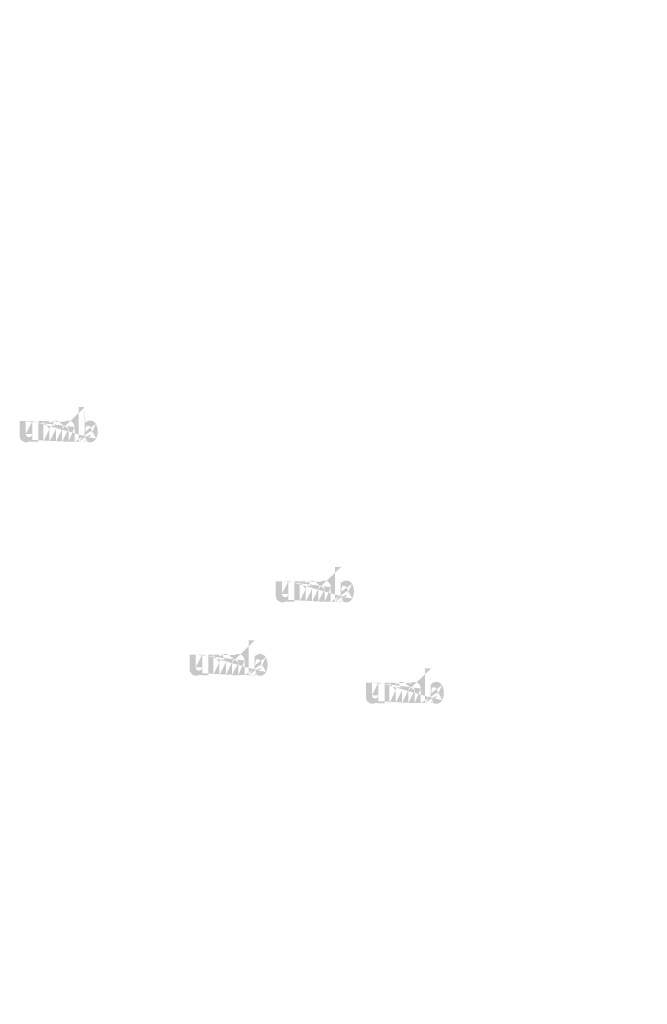
# Model space of a CAD drawing. Extents: x 34 to 5067, y 82 to 2087.
# Drawn here: x 2461 to 2534, y 1002 to 1115 of the extents above; entities that cross this region are included whole.
import ezdxf

# ---------------------------------------------------------------- set-up
doc = ezdxf.new("R2010")
doc.units = 0
doc.layers.get('0').update_dxf_attribs({"linetype": 'CONTINUOUS'})
doc.styles.get("Standard").update_dxf_attribs({"font": 'ARIAL.TTF', "height": 4})

msp = doc.modelspace()

# ---------------------------------------------------------------- hatches: boundary and pattern name
at = {"linetype": 'Continuous'}
h = msp.add_hatch(color=1, dxfattribs=at)
h.paths.add_polyline_path([(2468.75, 1066.49), (2468.75, 1066.66)], flags=16)
edge = h.paths.add_edge_path()
edge.add_arc((2469.54, 1067.65), 0.861, 194.6777, 197.5537)
edge.add_line((2468.05, 1066.49), (2468.05, 1070.49))
edge.add_arc((2468.36, 1067.68), 1.87, 334.329, 387.8456)
edge.add_arc((2468.55, 1067.68), 0.984, 341.7339, 365.2161)
edge.add_line((2467.57, 1066.49), (2467.57, 1068.19))
edge.add_line((2466.87, 1066.49), (2466.87, 1067.97))
edge.add_line((2466.12, 1066.49), (2466.12, 1067.97))
edge.add_line((2465.42, 1066.49), (2465.42, 1067.97))
edge.add_line((2464.67, 1066.49), (2464.67, 1067.97))
edge.add_line((2463.97, 1066.49), (2463.97, 1068.87))
edge.add_line((2463.39, 1068.87), (2463.39, 1066.49))
edge.add_line((2461.24, 1067.18), (2461.24, 1068.87))
edge.add_line((2461.94, 1068.87), (2461.94, 1067.39))
edge.add_line((2462.69, 1068.87), (2462.69, 1067.39))
edge.add_arc((2462.32, 1067.39), 0.375, 180, 360)
edge.add_line((2462.69, 1066.49), (2463.39, 1066.49))
edge.add_arc((2461.99, 1067.18), 0.75, 180, 300)
edge.add_line((2462.69, 1066.71), (2462.69, 1066.49))
edge.add_line((2462.37, 1066.53), (2462.69, 1066.71))
edge.add_line((2466.87, 1066.49), (2467.57, 1066.49))
edge.add_line((2463.97, 1066.49), (2464.67, 1066.49))
edge.add_line((2465.42, 1066.49), (2466.12, 1066.49))
edge.add_line((2468.99, 1066.53), (2468.75, 1066.66))
edge.add_arc((2469.17, 1067.43), 0.421, 228.3568, 230.6114)
edge.add_line((2468.05, 1066.49), (2468.75, 1066.49))
edge.add_arc((2469.19, 1067.44), 0.44, 226.0634, 228.3912)
edge.add_arc((2469.2, 1067.46), 0.46, 223.7807, 226.0051)
edge.add_arc((2469.22, 1067.47), 0.482, 221.7096, 223.8324)
edge.add_arc((2469.23, 1067.49), 0.506, 219.6823, 221.7063)
edge.add_arc((2469.25, 1067.5), 0.531, 217.7333, 219.662)
edge.add_arc((2469.27, 1067.52), 0.555, 215.7674, 217.7557)
edge.add_arc((2469.29, 1067.53), 0.578, 213.8376, 215.7456)
edge.add_arc((2469.31, 1067.55), 0.603, 211.9881, 213.817)
edge.add_arc((2469.33, 1067.56), 0.63, 210.2636, 212.0151)
edge.add_arc((2469.36, 1067.57), 0.658, 208.5969, 210.2733)
edge.add_arc((2469.39, 1067.59), 0.692, 205.1845, 208.5874)
edge.add_arc((2469.42, 1067.61), 0.733, 203.6082, 205.2142)
edge.add_arc((2469.45, 1067.62), 0.76, 202.0535, 203.6038)
edge.add_arc((2469.47, 1067.63), 0.786, 200.5499, 202.0458)
edge.add_arc((2469.5, 1067.64), 0.818, 197.5171, 200.5446)
edge.add_arc((2469.36, 1067.18), 0.75, 240, 335.9548)
edge.add_arc((2469.11, 1067.3), 0.276, 263.7807, 269.9921)
edge.add_arc((2469.11, 1067.31), 0.285, 254.7912, 263.797)
edge.add_arc((2469.11, 1067.32), 0.295, 251.7934, 254.8102)
edge.add_arc((2469.11, 1067.33), 0.306, 248.8953, 251.8049)
edge.add_arc((2469.12, 1067.34), 0.316, 246.069, 248.8771)
edge.add_arc((2469.12, 1067.35), 0.331, 240.7182, 246.0874)
edge.add_arc((2469.13, 1067.37), 0.351, 238.0063, 240.7101)
edge.add_arc((2469.14, 1067.39), 0.367, 235.4559, 238.0413)
edge.add_arc((2469.15, 1067.4), 0.384, 233.0155, 235.4858)
edge.add_arc((2469.16, 1067.41), 0.402, 230.6028, 232.9624)
edge.add_arc((2468.72, 1067.64), 0.804, 337.9668, 340.9723)
edge.add_arc((2468.76, 1067.62), 0.76, 336.3963, 337.9465)
edge.add_arc((2468.79, 1067.61), 0.733, 334.7858, 336.3918)
edge.add_arc((2468.81, 1067.6), 0.708, 333.1152, 334.7782)
edge.add_arc((2468.83, 1067.59), 0.684, 331.4205, 333.1413)
edge.add_arc((2468.85, 1067.57), 0.658, 329.7267, 331.4031)
edge.add_arc((2468.88, 1067.56), 0.63, 327.9849, 329.7365)
edge.add_arc((2468.9, 1067.55), 0.603, 326.183, 328.0119)
edge.add_arc((2468.92, 1067.53), 0.578, 324.2544, 326.1624)
edge.add_arc((2468.94, 1067.52), 0.555, 322.2443, 324.2326)
edge.add_arc((2468.96, 1067.5), 0.531, 320.338, 322.2667)
edge.add_arc((2468.98, 1067.49), 0.506, 318.2938, 320.3178)
edge.add_arc((2469, 1067.47), 0.482, 316.1676, 318.2904)
edge.add_arc((2469.01, 1067.46), 0.46, 313.9949, 316.2193)
edge.add_arc((2469.03, 1067.44), 0.44, 311.6088, 313.9366)
edge.add_arc((2469.04, 1067.43), 0.421, 309.3886, 311.6432)
edge.add_arc((2469.05, 1067.41), 0.402, 306.9962, 309.3558)
edge.add_arc((2469.06, 1067.4), 0.384, 304.5513, 307.0216)
edge.add_arc((2469.07, 1067.39), 0.367, 301.9586, 304.5441)
edge.add_arc((2469.08, 1067.37), 0.351, 299.2899, 301.9937)
edge.add_arc((2469.09, 1067.36), 0.335, 293.94, 299.2523)
edge.add_arc((2469.1, 1067.34), 0.316, 291.1229, 293.9309)
edge.add_arc((2469.1, 1067.33), 0.306, 288.1701, 291.0796)
edge.add_arc((2469.1, 1067.32), 0.292, 282.2367, 288.2067)
edge.add_arc((2469.11, 1067.31), 0.284, 273.1815, 282.2227)
edge.add_arc((2469.11, 1067.3), 0.274, 270.012, 273.1359)
edge.add_line((2462.69, 1068.87), (2463.39, 1068.87))
edge.add_line((2461.24, 1068.87), (2461.94, 1068.87))
edge.add_arc((2466.82, 1068.19), 0.75, 0, 125.0487)
edge.add_arc((2465.38, 1068.19), 0.75, 32.0188, 120)
edge.add_arc((2465.04, 1067.97), 0.375, 0, 180)
edge.add_line((2463.97, 1068.87), (2464.67, 1068.87))
edge.add_line((2464.67, 1068.87), (2464.67, 1068.64))
edge.add_line((2465, 1068.84), (2464.67, 1068.64))
edge.add_line((2466.39, 1068.8), (2466.01, 1068.58))
edge.add_arc((2466.49, 1067.97), 0.375, 0, 180)
edge.add_line((2468.75, 1070.49), (2468.75, 1068.7))
edge.add_line((2468.75, 1068.7), (2468.99, 1068.84))
edge.add_arc((2469.17, 1067.93), 0.421, 129.3886, 131.6433)
edge.add_arc((2469.49, 1067.73), 0.804, 157.9668, 160.9722)
edge.add_arc((2469.45, 1067.74), 0.76, 156.3963, 157.9465)
edge.add_arc((2469.42, 1067.75), 0.733, 154.7858, 156.3918)
edge.add_arc((2469.4, 1067.76), 0.708, 153.1152, 154.7782)
edge.add_arc((2469.38, 1067.77), 0.684, 151.4205, 153.1413)
edge.add_arc((2469.36, 1067.79), 0.658, 149.7267, 151.4031)
edge.add_arc((2469.33, 1067.8), 0.63, 147.9849, 149.7364)
edge.add_arc((2469.31, 1067.82), 0.603, 146.183, 148.0119)
edge.add_arc((2469.29, 1067.83), 0.578, 144.2543, 146.1624)
edge.add_arc((2469.27, 1067.84), 0.555, 142.2612, 144.2495)
edge.add_arc((2469.25, 1067.86), 0.531, 140.3183, 142.247)
edge.add_arc((2469.23, 1067.87), 0.506, 138.2938, 140.3178)
edge.add_arc((2469.22, 1067.89), 0.482, 136.1872, 138.31)
edge.add_arc((2469.2, 1067.9), 0.46, 133.9751, 136.1996)
edge.add_arc((2469.19, 1067.92), 0.44, 131.6088, 133.9366)
edge.add_arc((2469.59, 1067.67), 0.906, 191.8975, 194.6798)
edge.add_arc((2469.62, 1067.67), 0.938, 189.1454, 191.8799)
edge.add_arc((2469.65, 1067.68), 0.972, 185.2002, 189.181)
edge.add_arc((2469.66, 1067.68), 0.984, 161.7339, 185.2161)
edge.add_arc((2469.36, 1068.19), 0.75, 29.4714, 120)
edge.add_arc((2469.16, 1067.95), 0.402, 127.0376, 129.3972)
edge.add_arc((2469.15, 1067.96), 0.384, 124.5142, 126.9845)
edge.add_arc((2469.14, 1067.98), 0.367, 121.9865, 124.5719)
edge.add_arc((2469.13, 1067.99), 0.351, 119.2608, 121.9646)
edge.add_arc((2469.12, 1068), 0.335, 113.9399, 119.2522)
edge.add_arc((2469.12, 1068.02), 0.316, 111.1229, 113.9309)
edge.add_arc((2469.11, 1068.03), 0.306, 108.1951, 111.1047)
edge.add_arc((2469.11, 1068.04), 0.292, 102.2368, 108.2068)
edge.add_arc((2469.11, 1068.05), 0.284, 93.18, 102.2212)
edge.add_arc((2469.11, 1068.06), 0.276, 77.6401, 93.121)
edge.add_arc((2469.1, 1068.04), 0.29, 71.7729, 77.7844)
edge.add_arc((2469.1, 1068.03), 0.306, 68.9204, 71.83)
edge.add_arc((2469.1, 1068.02), 0.316, 66.0691, 68.8771)
edge.add_arc((2469.09, 1068.01), 0.331, 60.7182, 66.0874)
edge.add_arc((2469.08, 1067.99), 0.351, 58.0354, 60.7392)
edge.add_arc((2469.07, 1067.98), 0.367, 55.4281, 58.0136)
edge.add_arc((2469.06, 1067.96), 0.384, 52.9784, 55.4487)
edge.add_arc((2469.05, 1067.95), 0.402, 50.6442, 53.0038)
edge.add_arc((2469.04, 1067.93), 0.421, 48.3568, 50.6114)
edge.add_arc((2469.03, 1067.92), 0.44, 46.0634, 48.3912)
edge.add_arc((2469.01, 1067.9), 0.46, 43.8004, 46.0248)
edge.add_arc((2469, 1067.89), 0.482, 41.69, 43.8128)
edge.add_arc((2468.98, 1067.87), 0.506, 39.6823, 41.7063)
edge.add_arc((2468.96, 1067.86), 0.531, 37.753, 39.6817)
edge.add_arc((2468.94, 1067.84), 0.555, 35.7505, 37.7388)
edge.add_arc((2468.92, 1067.83), 0.578, 33.8376, 35.7456)
edge.add_arc((2468.9, 1067.82), 0.603, 31.9881, 33.817)
edge.add_arc((2468.88, 1067.8), 0.63, 30.2636, 32.0151)
edge.add_arc((2468.85, 1067.79), 0.658, 28.5969, 30.2733)
edge.add_arc((2468.82, 1067.77), 0.692, 25.1845, 28.5874)
edge.add_arc((2468.79, 1067.75), 0.733, 23.6082, 25.2142)
edge.add_arc((2468.76, 1067.74), 0.76, 22.0535, 23.6038)
edge.add_arc((2468.74, 1067.73), 0.786, 20.5499, 22.0458)
edge.add_arc((2468.71, 1067.72), 0.818, 17.5206, 20.5482)
edge.add_arc((2468.67, 1067.71), 0.861, 14.6499, 17.5259)
edge.add_arc((2468.62, 1067.7), 0.906, 11.8975, 14.6798)
edge.add_arc((2468.59, 1067.69), 0.938, 9.1694, 11.9039)
edge.add_arc((2468.56, 1067.68), 0.972, 5.2002, 9.181)
edge.add_line((2468.05, 1070.49), (2468.75, 1070.49))
h = msp.add_hatch(color=1, dxfattribs=at)
h.paths.add_polyline_path([(2498.24, 1048.06), (2498.24, 1048.23)], flags=16)
edge = h.paths.add_edge_path()
edge.add_arc((2499.03, 1049.22), 0.861, 194.6777, 197.5537)
edge.add_line((2497.54, 1048.06), (2497.54, 1052.06))
edge.add_arc((2497.85, 1049.25), 1.87, 334.329, 387.8456)
edge.add_arc((2498.03, 1049.25), 0.984, 341.7339, 365.2161)
edge.add_line((2497.06, 1048.06), (2497.06, 1049.75))
edge.add_line((2496.36, 1048.06), (2496.36, 1049.54))
edge.add_line((2495.61, 1048.06), (2495.61, 1049.54))
edge.add_line((2494.91, 1048.06), (2494.91, 1049.54))
edge.add_line((2494.16, 1048.06), (2494.16, 1049.54))
edge.add_line((2493.46, 1048.06), (2493.46, 1050.43))
edge.add_line((2492.88, 1050.43), (2492.88, 1048.06))
edge.add_line((2490.73, 1048.74), (2490.73, 1050.43))
edge.add_line((2491.43, 1050.43), (2491.43, 1048.96))
edge.add_line((2492.18, 1050.43), (2492.18, 1048.96))
edge.add_arc((2491.81, 1048.96), 0.375, 180, 360)
edge.add_line((2492.18, 1048.06), (2492.88, 1048.06))
edge.add_arc((2491.48, 1048.74), 0.75, 180, 300)
edge.add_line((2492.18, 1048.28), (2492.18, 1048.06))
edge.add_line((2491.86, 1048.1), (2492.18, 1048.28))
edge.add_line((2496.36, 1048.06), (2497.06, 1048.06))
edge.add_line((2493.46, 1048.06), (2494.16, 1048.06))
edge.add_line((2494.91, 1048.06), (2495.61, 1048.06))
edge.add_line((2498.47, 1048.1), (2498.24, 1048.23))
edge.add_arc((2498.66, 1049), 0.421, 228.3568, 230.6114)
edge.add_line((2497.54, 1048.06), (2498.24, 1048.06))
edge.add_arc((2498.67, 1049.01), 0.44, 226.0634, 228.3912)
edge.add_arc((2498.69, 1049.03), 0.46, 223.7807, 226.0051)
edge.add_arc((2498.7, 1049.04), 0.482, 221.7096, 223.8324)
edge.add_arc((2498.72, 1049.06), 0.506, 219.6823, 221.7063)
edge.add_arc((2498.74, 1049.07), 0.531, 217.7333, 219.662)
edge.add_arc((2498.76, 1049.09), 0.555, 215.7674, 217.7557)
edge.add_arc((2498.78, 1049.1), 0.578, 213.8376, 215.7456)
edge.add_arc((2498.8, 1049.11), 0.603, 211.9881, 213.817)
edge.add_arc((2498.82, 1049.13), 0.63, 210.2636, 212.0151)
edge.add_arc((2498.85, 1049.14), 0.658, 208.5969, 210.2733)
edge.add_arc((2498.88, 1049.16), 0.692, 205.1845, 208.5874)
edge.add_arc((2498.91, 1049.18), 0.733, 203.6082, 205.2142)
edge.add_arc((2498.94, 1049.19), 0.76, 202.0535, 203.6038)
edge.add_arc((2498.96, 1049.2), 0.786, 200.5499, 202.0458)
edge.add_arc((2498.99, 1049.21), 0.818, 197.5171, 200.5446)
edge.add_arc((2498.85, 1048.74), 0.75, 240, 335.9548)
edge.add_arc((2498.59, 1048.87), 0.276, 263.7807, 269.9921)
edge.add_arc((2498.59, 1048.88), 0.285, 254.7912, 263.797)
edge.add_arc((2498.6, 1048.89), 0.295, 251.7934, 254.8102)
edge.add_arc((2498.6, 1048.9), 0.306, 248.8953, 251.8049)
edge.add_arc((2498.6, 1048.91), 0.316, 246.069, 248.8771)
edge.add_arc((2498.61, 1048.92), 0.331, 240.7182, 246.0874)
edge.add_arc((2498.62, 1048.94), 0.351, 238.0063, 240.7101)
edge.add_arc((2498.63, 1048.95), 0.367, 235.4559, 238.0413)
edge.add_arc((2498.64, 1048.97), 0.384, 233.0155, 235.4858)
edge.add_arc((2498.65, 1048.98), 0.402, 230.6028, 232.9624)
edge.add_arc((2498.21, 1049.2), 0.804, 337.9668, 340.9723)
edge.add_arc((2498.25, 1049.19), 0.76, 336.3963, 337.9465)
edge.add_arc((2498.27, 1049.18), 0.733, 334.7858, 336.3918)
edge.add_arc((2498.3, 1049.17), 0.708, 333.1152, 334.7782)
edge.add_arc((2498.32, 1049.16), 0.684, 331.4205, 333.1413)
edge.add_arc((2498.34, 1049.14), 0.658, 329.7267, 331.4031)
edge.add_arc((2498.37, 1049.13), 0.63, 327.9849, 329.7365)
edge.add_arc((2498.39, 1049.11), 0.603, 326.183, 328.0119)
edge.add_arc((2498.41, 1049.1), 0.578, 324.2544, 326.1624)
edge.add_arc((2498.43, 1049.09), 0.555, 322.2443, 324.2326)
edge.add_arc((2498.45, 1049.07), 0.531, 320.338, 322.2667)
edge.add_arc((2498.47, 1049.06), 0.506, 318.2938, 320.3178)
edge.add_arc((2498.48, 1049.04), 0.482, 316.1676, 318.2904)
edge.add_arc((2498.5, 1049.03), 0.46, 313.9949, 316.2193)
edge.add_arc((2498.51, 1049.01), 0.44, 311.6088, 313.9366)
edge.add_arc((2498.53, 1049), 0.421, 309.3886, 311.6432)
edge.add_arc((2498.54, 1048.98), 0.402, 306.9962, 309.3558)
edge.add_arc((2498.55, 1048.97), 0.384, 304.5513, 307.0216)
edge.add_arc((2498.56, 1048.95), 0.367, 301.9586, 304.5441)
edge.add_arc((2498.57, 1048.94), 0.351, 299.2899, 301.9937)
edge.add_arc((2498.57, 1048.93), 0.335, 293.94, 299.2523)
edge.add_arc((2498.58, 1048.91), 0.316, 291.1229, 293.9309)
edge.add_arc((2498.59, 1048.9), 0.306, 288.1701, 291.0796)
edge.add_arc((2498.59, 1048.89), 0.292, 282.2367, 288.2067)
edge.add_arc((2498.59, 1048.88), 0.284, 273.1815, 282.2227)
edge.add_arc((2498.59, 1048.87), 0.274, 270.012, 273.1359)
edge.add_line((2492.18, 1050.43), (2492.88, 1050.43))
edge.add_line((2490.73, 1050.43), (2491.43, 1050.43))
edge.add_arc((2496.31, 1049.75), 0.75, 0, 125.0487)
edge.add_arc((2494.87, 1049.75), 0.75, 32.0188, 120)
edge.add_arc((2494.53, 1049.54), 0.375, 0, 180)
edge.add_line((2493.46, 1050.43), (2494.16, 1050.43))
edge.add_line((2494.16, 1050.43), (2494.16, 1050.21))
edge.add_line((2494.49, 1050.4), (2494.16, 1050.21))
edge.add_line((2495.88, 1050.37), (2495.5, 1050.15))
edge.add_arc((2495.98, 1049.54), 0.375, 0, 180)
edge.add_line((2498.24, 1052.06), (2498.24, 1050.27))
edge.add_line((2498.24, 1050.27), (2498.47, 1050.4))
edge.add_arc((2498.66, 1049.5), 0.421, 129.3886, 131.6433)
edge.add_arc((2498.98, 1049.29), 0.804, 157.9668, 160.9722)
edge.add_arc((2498.94, 1049.31), 0.76, 156.3963, 157.9465)
edge.add_arc((2498.91, 1049.32), 0.733, 154.7858, 156.3918)
edge.add_arc((2498.89, 1049.33), 0.708, 153.1152, 154.7782)
edge.add_arc((2498.87, 1049.34), 0.684, 151.4205, 153.1413)
edge.add_arc((2498.85, 1049.35), 0.658, 149.7267, 151.4031)
edge.add_arc((2498.82, 1049.37), 0.63, 147.9849, 149.7364)
edge.add_arc((2498.8, 1049.38), 0.603, 146.183, 148.0119)
edge.add_arc((2498.78, 1049.4), 0.578, 144.2543, 146.1624)
edge.add_arc((2498.76, 1049.41), 0.555, 142.2612, 144.2495)
edge.add_arc((2498.74, 1049.43), 0.531, 140.3183, 142.247)
edge.add_arc((2498.72, 1049.44), 0.506, 138.2938, 140.3178)
edge.add_arc((2498.7, 1049.46), 0.482, 136.1872, 138.31)
edge.add_arc((2498.69, 1049.47), 0.46, 133.9751, 136.1996)
edge.add_arc((2498.67, 1049.49), 0.44, 131.6088, 133.9366)
edge.add_arc((2499.08, 1049.23), 0.906, 191.8975, 194.6798)
edge.add_arc((2499.11, 1049.24), 0.938, 189.1454, 191.8799)
edge.add_arc((2499.14, 1049.25), 0.972, 185.2002, 189.181)
edge.add_arc((2499.15, 1049.25), 0.984, 161.7339, 185.2161)
edge.add_arc((2498.85, 1049.75), 0.75, 29.4714, 120)
edge.add_arc((2498.65, 1049.52), 0.402, 127.0376, 129.3972)
edge.add_arc((2498.64, 1049.53), 0.384, 124.5142, 126.9845)
edge.add_arc((2498.63, 1049.54), 0.367, 121.9865, 124.5719)
edge.add_arc((2498.62, 1049.56), 0.351, 119.2608, 121.9646)
edge.add_arc((2498.61, 1049.57), 0.335, 113.9399, 119.2522)
edge.add_arc((2498.6, 1049.59), 0.316, 111.1229, 113.9309)
edge.add_arc((2498.6, 1049.6), 0.306, 108.1951, 111.1047)
edge.add_arc((2498.6, 1049.61), 0.292, 102.2368, 108.2068)
edge.add_arc((2498.59, 1049.62), 0.284, 93.18, 102.2212)
edge.add_arc((2498.59, 1049.63), 0.276, 77.6401, 93.121)
edge.add_arc((2498.59, 1049.61), 0.29, 71.7729, 77.7844)
edge.add_arc((2498.59, 1049.6), 0.306, 68.9204, 71.83)
edge.add_arc((2498.58, 1049.59), 0.316, 66.0691, 68.8771)
edge.add_arc((2498.58, 1049.58), 0.331, 60.7182, 66.0874)
edge.add_arc((2498.57, 1049.56), 0.351, 58.0354, 60.7392)
edge.add_arc((2498.56, 1049.54), 0.367, 55.4281, 58.0136)
edge.add_arc((2498.55, 1049.53), 0.384, 52.9784, 55.4487)
edge.add_arc((2498.54, 1049.52), 0.402, 50.6442, 53.0038)
edge.add_arc((2498.53, 1049.5), 0.421, 48.3568, 50.6114)
edge.add_arc((2498.51, 1049.49), 0.44, 46.0634, 48.3912)
edge.add_arc((2498.5, 1049.47), 0.46, 43.8004, 46.0248)
edge.add_arc((2498.48, 1049.46), 0.482, 41.69, 43.8128)
edge.add_arc((2498.47, 1049.44), 0.506, 39.6823, 41.7063)
edge.add_arc((2498.45, 1049.43), 0.531, 37.753, 39.6817)
edge.add_arc((2498.43, 1049.41), 0.555, 35.7505, 37.7388)
edge.add_arc((2498.41, 1049.4), 0.578, 33.8376, 35.7456)
edge.add_arc((2498.39, 1049.38), 0.603, 31.9881, 33.817)
edge.add_arc((2498.37, 1049.37), 0.63, 30.2636, 32.0151)
edge.add_arc((2498.34, 1049.35), 0.658, 28.5969, 30.2733)
edge.add_arc((2498.31, 1049.34), 0.692, 25.1845, 28.5874)
edge.add_arc((2498.27, 1049.32), 0.733, 23.6082, 25.2142)
edge.add_arc((2498.25, 1049.31), 0.76, 22.0535, 23.6038)
edge.add_arc((2498.22, 1049.3), 0.786, 20.5499, 22.0458)
edge.add_arc((2498.2, 1049.29), 0.818, 17.5206, 20.5482)
edge.add_arc((2498.15, 1049.28), 0.861, 14.6499, 17.5259)
edge.add_arc((2498.11, 1049.26), 0.906, 11.8975, 14.6798)
edge.add_arc((2498.08, 1049.26), 0.938, 9.1694, 11.9039)
edge.add_arc((2498.05, 1049.25), 0.972, 5.2002, 9.181)
edge.add_line((2497.54, 1052.06), (2498.24, 1052.06))
h = msp.add_hatch(color=1, dxfattribs=at)
h.paths.add_polyline_path([(2488.31, 1039.6), (2488.31, 1039.77)], flags=16)
edge = h.paths.add_edge_path()
edge.add_arc((2489.11, 1040.76), 0.861, 194.6777, 197.5537)
edge.add_line((2487.61, 1039.6), (2487.61, 1043.6))
edge.add_arc((2487.92, 1040.79), 1.87, 334.329, 387.8456)
edge.add_arc((2488.11, 1040.79), 0.984, 341.7339, 365.2161)
edge.add_line((2487.13, 1039.6), (2487.13, 1041.29))
edge.add_line((2486.43, 1039.6), (2486.43, 1041.07))
edge.add_line((2485.68, 1039.6), (2485.68, 1041.07))
edge.add_line((2484.98, 1039.6), (2484.98, 1041.07))
edge.add_line((2484.23, 1039.6), (2484.23, 1041.07))
edge.add_line((2483.53, 1039.6), (2483.53, 1041.97))
edge.add_line((2482.96, 1041.97), (2482.96, 1039.6))
edge.add_line((2480.81, 1040.28), (2480.81, 1041.97))
edge.add_line((2481.51, 1041.97), (2481.51, 1040.5))
edge.add_line((2482.26, 1041.97), (2482.26, 1040.5))
edge.add_arc((2481.88, 1040.5), 0.375, 180, 360)
edge.add_line((2482.26, 1039.6), (2482.96, 1039.6))
edge.add_arc((2481.56, 1040.28), 0.75, 180, 300)
edge.add_line((2482.26, 1039.82), (2482.26, 1039.6))
edge.add_line((2481.93, 1039.63), (2482.26, 1039.82))
edge.add_line((2486.43, 1039.6), (2487.13, 1039.6))
edge.add_line((2483.53, 1039.6), (2484.23, 1039.6))
edge.add_line((2484.98, 1039.6), (2485.68, 1039.6))
edge.add_line((2488.55, 1039.63), (2488.31, 1039.77))
edge.add_arc((2488.73, 1040.53), 0.421, 228.3568, 230.6114)
edge.add_line((2487.61, 1039.6), (2488.31, 1039.6))
edge.add_arc((2488.75, 1040.55), 0.44, 226.0634, 228.3912)
edge.add_arc((2488.76, 1040.56), 0.46, 223.7807, 226.0051)
edge.add_arc((2488.78, 1040.58), 0.482, 221.7096, 223.8324)
edge.add_arc((2488.79, 1040.59), 0.506, 219.6823, 221.7063)
edge.add_arc((2488.81, 1040.61), 0.531, 217.7333, 219.662)
edge.add_arc((2488.83, 1040.63), 0.555, 215.7674, 217.7557)
edge.add_arc((2488.85, 1040.64), 0.578, 213.8376, 215.7456)
edge.add_arc((2488.87, 1040.65), 0.603, 211.9881, 213.817)
edge.add_arc((2488.9, 1040.67), 0.63, 210.2636, 212.0151)
edge.add_arc((2488.92, 1040.68), 0.658, 208.5969, 210.2733)
edge.add_arc((2488.95, 1040.7), 0.692, 205.1845, 208.5874)
edge.add_arc((2488.99, 1040.71), 0.733, 203.6082, 205.2142)
edge.add_arc((2489.01, 1040.73), 0.76, 202.0535, 203.6038)
edge.add_arc((2489.04, 1040.74), 0.786, 200.5499, 202.0458)
edge.add_arc((2489.07, 1040.75), 0.818, 197.5171, 200.5446)
edge.add_arc((2488.92, 1040.28), 0.75, 240, 335.9548)
edge.add_arc((2488.67, 1040.41), 0.276, 263.7807, 269.9921)
edge.add_arc((2488.67, 1040.42), 0.285, 254.7912, 263.797)
edge.add_arc((2488.67, 1040.43), 0.295, 251.7934, 254.8102)
edge.add_arc((2488.67, 1040.44), 0.306, 248.8953, 251.8049)
edge.add_arc((2488.68, 1040.45), 0.316, 246.069, 248.8771)
edge.add_arc((2488.68, 1040.46), 0.331, 240.7182, 246.0874)
edge.add_arc((2488.69, 1040.48), 0.351, 238.0063, 240.7101)
edge.add_arc((2488.7, 1040.49), 0.367, 235.4559, 238.0413)
edge.add_arc((2488.71, 1040.51), 0.384, 233.0155, 235.4858)
edge.add_arc((2488.72, 1040.52), 0.402, 230.6028, 232.9624)
edge.add_arc((2488.28, 1040.74), 0.804, 337.9668, 340.9723)
edge.add_arc((2488.32, 1040.73), 0.76, 336.3963, 337.9465)
edge.add_arc((2488.35, 1040.71), 0.733, 334.7858, 336.3918)
edge.add_arc((2488.37, 1040.7), 0.708, 333.1152, 334.7782)
edge.add_arc((2488.39, 1040.69), 0.684, 331.4205, 333.1413)
edge.add_arc((2488.42, 1040.68), 0.658, 329.7267, 331.4031)
edge.add_arc((2488.44, 1040.67), 0.63, 327.9849, 329.7365)
edge.add_arc((2488.46, 1040.65), 0.603, 326.183, 328.0119)
edge.add_arc((2488.48, 1040.64), 0.578, 324.2544, 326.1624)
edge.add_arc((2488.5, 1040.63), 0.555, 322.2443, 324.2326)
edge.add_arc((2488.52, 1040.61), 0.531, 320.338, 322.2667)
edge.add_arc((2488.54, 1040.59), 0.506, 318.2938, 320.3178)
edge.add_arc((2488.56, 1040.58), 0.482, 316.1676, 318.2904)
edge.add_arc((2488.57, 1040.56), 0.46, 313.9949, 316.2193)
edge.add_arc((2488.59, 1040.55), 0.44, 311.6088, 313.9366)
edge.add_arc((2488.6, 1040.53), 0.421, 309.3886, 311.6432)
edge.add_arc((2488.61, 1040.52), 0.402, 306.9962, 309.3558)
edge.add_arc((2488.62, 1040.51), 0.384, 304.5513, 307.0216)
edge.add_arc((2488.63, 1040.49), 0.367, 301.9586, 304.5441)
edge.add_arc((2488.64, 1040.48), 0.351, 299.2899, 301.9937)
edge.add_arc((2488.65, 1040.46), 0.335, 293.94, 299.2523)
edge.add_arc((2488.66, 1040.45), 0.316, 291.1229, 293.9309)
edge.add_arc((2488.66, 1040.44), 0.306, 288.1701, 291.0796)
edge.add_arc((2488.66, 1040.42), 0.292, 282.2367, 288.2067)
edge.add_arc((2488.67, 1040.42), 0.284, 273.1815, 282.2227)
edge.add_arc((2488.67, 1040.41), 0.274, 270.012, 273.1359)
edge.add_line((2482.26, 1041.97), (2482.96, 1041.97))
edge.add_line((2480.81, 1041.97), (2481.51, 1041.97))
edge.add_arc((2486.38, 1041.29), 0.75, 0, 125.0487)
edge.add_arc((2484.94, 1041.29), 0.75, 32.0188, 120)
edge.add_arc((2484.61, 1041.07), 0.375, 0, 180)
edge.add_line((2483.53, 1041.97), (2484.23, 1041.97))
edge.add_line((2484.23, 1041.97), (2484.23, 1041.75))
edge.add_line((2484.56, 1041.94), (2484.23, 1041.75))
edge.add_line((2485.95, 1041.91), (2485.58, 1041.69))
edge.add_arc((2486.06, 1041.07), 0.375, 0, 180)
edge.add_line((2488.31, 1043.6), (2488.31, 1041.81))
edge.add_line((2488.31, 1041.81), (2488.55, 1041.94))
edge.add_arc((2488.73, 1041.04), 0.421, 129.3886, 131.6433)
edge.add_arc((2489.05, 1040.83), 0.804, 157.9668, 160.9722)
edge.add_arc((2489.01, 1040.85), 0.76, 156.3963, 157.9465)
edge.add_arc((2488.99, 1040.86), 0.733, 154.7858, 156.3918)
edge.add_arc((2488.96, 1040.87), 0.708, 153.1152, 154.7782)
edge.add_arc((2488.94, 1040.88), 0.684, 151.4205, 153.1413)
edge.add_arc((2488.92, 1040.89), 0.658, 149.7267, 151.4031)
edge.add_arc((2488.9, 1040.91), 0.63, 147.9849, 149.7364)
edge.add_arc((2488.87, 1040.92), 0.603, 146.183, 148.0119)
edge.add_arc((2488.85, 1040.93), 0.578, 144.2543, 146.1624)
edge.add_arc((2488.83, 1040.95), 0.555, 142.2612, 144.2495)
edge.add_arc((2488.81, 1040.96), 0.531, 140.3183, 142.247)
edge.add_arc((2488.79, 1040.98), 0.506, 138.2938, 140.3178)
edge.add_arc((2488.78, 1040.99), 0.482, 136.1872, 138.31)
edge.add_arc((2488.76, 1041.01), 0.46, 133.9751, 136.1996)
edge.add_arc((2488.75, 1041.02), 0.44, 131.6088, 133.9366)
edge.add_arc((2489.15, 1040.77), 0.906, 191.8975, 194.6798)
edge.add_arc((2489.18, 1040.78), 0.938, 189.1454, 191.8799)
edge.add_arc((2489.21, 1040.78), 0.972, 185.2002, 189.181)
edge.add_arc((2489.23, 1040.79), 0.984, 161.7339, 185.2161)
edge.add_arc((2488.92, 1041.29), 0.75, 29.4714, 120)
edge.add_arc((2488.72, 1041.05), 0.402, 127.0376, 129.3972)
edge.add_arc((2488.71, 1041.07), 0.384, 124.5142, 126.9845)
edge.add_arc((2488.7, 1041.08), 0.367, 121.9865, 124.5719)
edge.add_arc((2488.69, 1041.1), 0.351, 119.2608, 121.9646)
edge.add_arc((2488.69, 1041.11), 0.335, 113.9399, 119.2522)
edge.add_arc((2488.68, 1041.13), 0.316, 111.1229, 113.9309)
edge.add_arc((2488.67, 1041.14), 0.306, 108.1951, 111.1047)
edge.add_arc((2488.67, 1041.15), 0.292, 102.2368, 108.2068)
edge.add_arc((2488.67, 1041.16), 0.284, 93.18, 102.2212)
edge.add_arc((2488.67, 1041.16), 0.276, 77.6401, 93.121)
edge.add_arc((2488.67, 1041.15), 0.29, 71.7729, 77.7844)
edge.add_arc((2488.66, 1041.14), 0.306, 68.9204, 71.83)
edge.add_arc((2488.66, 1041.13), 0.316, 66.0691, 68.8771)
edge.add_arc((2488.65, 1041.11), 0.331, 60.7182, 66.0874)
edge.add_arc((2488.64, 1041.1), 0.351, 58.0354, 60.7392)
edge.add_arc((2488.63, 1041.08), 0.367, 55.4281, 58.0136)
edge.add_arc((2488.62, 1041.07), 0.384, 52.9784, 55.4487)
edge.add_arc((2488.61, 1041.05), 0.402, 50.6442, 53.0038)
edge.add_arc((2488.6, 1041.04), 0.421, 48.3568, 50.6114)
edge.add_arc((2488.59, 1041.02), 0.44, 46.0634, 48.3912)
edge.add_arc((2488.57, 1041.01), 0.46, 43.8004, 46.0248)
edge.add_arc((2488.56, 1040.99), 0.482, 41.69, 43.8128)
edge.add_arc((2488.54, 1040.98), 0.506, 39.6823, 41.7063)
edge.add_arc((2488.52, 1040.96), 0.531, 37.753, 39.6817)
edge.add_arc((2488.5, 1040.95), 0.555, 35.7505, 37.7388)
edge.add_arc((2488.48, 1040.93), 0.578, 33.8376, 35.7456)
edge.add_arc((2488.46, 1040.92), 0.603, 31.9881, 33.817)
edge.add_arc((2488.44, 1040.91), 0.63, 30.2636, 32.0151)
edge.add_arc((2488.42, 1040.89), 0.658, 28.5969, 30.2733)
edge.add_arc((2488.39, 1040.88), 0.692, 25.1845, 28.5874)
edge.add_arc((2488.35, 1040.86), 0.733, 23.6082, 25.2142)
edge.add_arc((2488.32, 1040.85), 0.76, 22.0535, 23.6038)
edge.add_arc((2488.3, 1040.84), 0.786, 20.5499, 22.0458)
edge.add_arc((2488.27, 1040.83), 0.818, 17.5206, 20.5482)
edge.add_arc((2488.23, 1040.81), 0.861, 14.6499, 17.5259)
edge.add_arc((2488.19, 1040.8), 0.906, 11.8975, 14.6798)
edge.add_arc((2488.15, 1040.8), 0.938, 9.1694, 11.9039)
edge.add_arc((2488.12, 1040.79), 0.972, 5.2002, 9.181)
edge.add_line((2487.61, 1043.6), (2488.31, 1043.6))
h = msp.add_hatch(color=1, dxfattribs=at)
h.paths.add_polyline_path([(2508.6, 1036.38), (2508.6, 1036.54)], flags=16)
edge = h.paths.add_edge_path()
edge.add_arc((2509.4, 1037.54), 0.861, 194.6777, 197.5537)
edge.add_line((2507.9, 1036.38), (2507.9, 1040.37))
edge.add_arc((2508.21, 1037.56), 1.87, 334.329, 387.8456)
edge.add_arc((2508.4, 1037.56), 0.984, 341.7339, 365.2161)
edge.add_line((2507.42, 1036.38), (2507.42, 1038.07))
edge.add_line((2506.72, 1036.38), (2506.72, 1037.85))
edge.add_line((2505.97, 1036.38), (2505.97, 1037.85))
edge.add_line((2505.27, 1036.38), (2505.27, 1037.85))
edge.add_line((2504.52, 1036.38), (2504.52, 1037.85))
edge.add_line((2503.82, 1036.38), (2503.82, 1038.75))
edge.add_line((2503.25, 1038.75), (2503.25, 1036.37))
edge.add_line((2501.1, 1037.06), (2501.1, 1038.75))
edge.add_line((2501.8, 1038.75), (2501.8, 1037.28))
edge.add_line((2502.55, 1038.75), (2502.55, 1037.28))
edge.add_arc((2502.17, 1037.28), 0.375, 180, 360)
edge.add_line((2502.55, 1036.37), (2503.25, 1036.37))
edge.add_arc((2501.85, 1037.06), 0.75, 180, 300)
edge.add_line((2502.55, 1036.6), (2502.55, 1036.37))
edge.add_line((2502.22, 1036.41), (2502.55, 1036.6))
edge.add_line((2506.72, 1036.38), (2507.42, 1036.38))
edge.add_line((2503.82, 1036.38), (2504.52, 1036.38))
edge.add_line((2505.27, 1036.38), (2505.97, 1036.38))
edge.add_line((2508.84, 1036.41), (2508.6, 1036.54))
edge.add_arc((2509.03, 1037.31), 0.421, 228.3568, 230.6114)
edge.add_line((2507.9, 1036.38), (2508.6, 1036.38))
edge.add_arc((2509.04, 1037.33), 0.44, 226.0634, 228.3912)
edge.add_arc((2509.05, 1037.34), 0.46, 223.7807, 226.0051)
edge.add_arc((2509.07, 1037.35), 0.482, 221.7096, 223.8324)
edge.add_arc((2509.09, 1037.37), 0.506, 219.6823, 221.7063)
edge.add_arc((2509.11, 1037.39), 0.531, 217.7333, 219.662)
edge.add_arc((2509.12, 1037.4), 0.555, 215.7674, 217.7557)
edge.add_arc((2509.14, 1037.41), 0.578, 213.8376, 215.7456)
edge.add_arc((2509.16, 1037.43), 0.603, 211.9881, 213.817)
edge.add_arc((2509.19, 1037.44), 0.63, 210.2636, 212.0151)
edge.add_arc((2509.21, 1037.46), 0.658, 208.5969, 210.2733)
edge.add_arc((2509.24, 1037.47), 0.692, 205.1845, 208.5874)
edge.add_arc((2509.28, 1037.49), 0.733, 203.6082, 205.2142)
edge.add_arc((2509.3, 1037.5), 0.76, 202.0535, 203.6038)
edge.add_arc((2509.33, 1037.51), 0.786, 200.5499, 202.0458)
edge.add_arc((2509.36, 1037.52), 0.818, 197.5171, 200.5446)
edge.add_arc((2509.21, 1037.06), 0.75, 240, 335.9548)
edge.add_arc((2508.96, 1037.18), 0.276, 263.7807, 269.9921)
edge.add_arc((2508.96, 1037.19), 0.285, 254.7912, 263.797)
edge.add_arc((2508.96, 1037.2), 0.295, 251.7934, 254.8102)
edge.add_arc((2508.97, 1037.21), 0.306, 248.8953, 251.8049)
edge.add_arc((2508.97, 1037.22), 0.316, 246.069, 248.8771)
edge.add_arc((2508.98, 1037.24), 0.331, 240.7182, 246.0874)
edge.add_arc((2508.98, 1037.25), 0.351, 238.0063, 240.7101)
edge.add_arc((2508.99, 1037.27), 0.367, 235.4559, 238.0413)
edge.add_arc((2509, 1037.28), 0.384, 233.0155, 235.4858)
edge.add_arc((2509.01, 1037.3), 0.402, 230.6028, 232.9624)
edge.add_arc((2508.57, 1037.52), 0.804, 337.9668, 340.9723)
edge.add_arc((2508.62, 1037.5), 0.76, 336.3963, 337.9465)
edge.add_arc((2508.64, 1037.49), 0.733, 334.7858, 336.3918)
edge.add_arc((2508.66, 1037.48), 0.708, 333.1152, 334.7782)
edge.add_arc((2508.68, 1037.47), 0.684, 331.4205, 333.1413)
edge.add_arc((2508.71, 1037.46), 0.658, 329.7267, 331.4031)
edge.add_arc((2508.73, 1037.44), 0.63, 327.9849, 329.7365)
edge.add_arc((2508.75, 1037.43), 0.603, 326.183, 328.0119)
edge.add_arc((2508.77, 1037.41), 0.578, 324.2544, 326.1624)
edge.add_arc((2508.79, 1037.4), 0.555, 322.2443, 324.2326)
edge.add_arc((2508.81, 1037.39), 0.531, 320.338, 322.2667)
edge.add_arc((2508.83, 1037.37), 0.506, 318.2938, 320.3178)
edge.add_arc((2508.85, 1037.35), 0.482, 316.1676, 318.2904)
edge.add_arc((2508.86, 1037.34), 0.46, 313.9949, 316.2193)
edge.add_arc((2508.88, 1037.33), 0.44, 311.6088, 313.9366)
edge.add_arc((2508.89, 1037.31), 0.421, 309.3886, 311.6432)
edge.add_arc((2508.9, 1037.3), 0.402, 306.9962, 309.3558)
edge.add_arc((2508.91, 1037.28), 0.384, 304.5513, 307.0216)
edge.add_arc((2508.92, 1037.27), 0.367, 301.9586, 304.5441)
edge.add_arc((2508.93, 1037.25), 0.351, 299.2899, 301.9937)
edge.add_arc((2508.94, 1037.24), 0.335, 293.94, 299.2523)
edge.add_arc((2508.95, 1037.22), 0.316, 291.1229, 293.9309)
edge.add_arc((2508.95, 1037.21), 0.306, 288.1701, 291.0796)
edge.add_arc((2508.96, 1037.2), 0.292, 282.2367, 288.2067)
edge.add_arc((2508.96, 1037.19), 0.284, 273.1815, 282.2227)
edge.add_arc((2508.96, 1037.18), 0.274, 270.012, 273.1359)
edge.add_line((2502.55, 1038.75), (2503.25, 1038.75))
edge.add_line((2501.1, 1038.75), (2501.8, 1038.75))
edge.add_arc((2506.67, 1038.07), 0.75, 0, 125.0487)
edge.add_arc((2505.23, 1038.07), 0.75, 32.0188, 120)
edge.add_arc((2504.9, 1037.85), 0.375, 0, 180)
edge.add_line((2503.82, 1038.75), (2504.52, 1038.75))
edge.add_line((2504.52, 1038.75), (2504.52, 1038.53))
edge.add_line((2504.86, 1038.72), (2504.52, 1038.53))
edge.add_line((2506.24, 1038.68), (2505.87, 1038.47))
edge.add_arc((2506.35, 1037.85), 0.375, 0, 180)
edge.add_line((2508.6, 1040.37), (2508.6, 1038.58))
edge.add_line((2508.6, 1038.58), (2508.84, 1038.72))
edge.add_arc((2509.03, 1037.81), 0.421, 129.3886, 131.6433)
edge.add_arc((2509.34, 1037.61), 0.804, 157.9668, 160.9722)
edge.add_arc((2509.3, 1037.62), 0.76, 156.3963, 157.9465)
edge.add_arc((2509.28, 1037.63), 0.733, 154.7858, 156.3918)
edge.add_arc((2509.25, 1037.65), 0.708, 153.1152, 154.7782)
edge.add_arc((2509.23, 1037.66), 0.684, 151.4205, 153.1413)
edge.add_arc((2509.21, 1037.67), 0.658, 149.7267, 151.4031)
edge.add_arc((2509.19, 1037.68), 0.63, 147.9849, 149.7364)
edge.add_arc((2509.16, 1037.7), 0.603, 146.183, 148.0119)
edge.add_arc((2509.14, 1037.71), 0.578, 144.2543, 146.1624)
edge.add_arc((2509.12, 1037.72), 0.555, 142.2612, 144.2495)
edge.add_arc((2509.1, 1037.74), 0.531, 140.3183, 142.247)
edge.add_arc((2509.09, 1037.75), 0.506, 138.2938, 140.3178)
edge.add_arc((2509.07, 1037.77), 0.482, 136.1872, 138.31)
edge.add_arc((2509.05, 1037.79), 0.46, 133.9751, 136.1996)
edge.add_arc((2509.04, 1037.8), 0.44, 131.6088, 133.9366)
edge.add_arc((2509.44, 1037.55), 0.906, 191.8975, 194.6798)
edge.add_arc((2509.47, 1037.55), 0.938, 189.1454, 191.8799)
edge.add_arc((2509.51, 1037.56), 0.972, 185.2002, 189.181)
edge.add_arc((2509.52, 1037.56), 0.984, 161.7339, 185.2161)
edge.add_arc((2509.21, 1038.07), 0.75, 29.4714, 120)
edge.add_arc((2509.01, 1037.83), 0.402, 127.0376, 129.3972)
edge.add_arc((2509, 1037.84), 0.384, 124.5142, 126.9845)
edge.add_arc((2508.99, 1037.86), 0.367, 121.9865, 124.5719)
edge.add_arc((2508.98, 1037.87), 0.351, 119.2608, 121.9646)
edge.add_arc((2508.98, 1037.89), 0.335, 113.9399, 119.2522)
edge.add_arc((2508.97, 1037.9), 0.316, 111.1229, 113.9309)
edge.add_arc((2508.97, 1037.91), 0.306, 108.1951, 111.1047)
edge.add_arc((2508.96, 1037.92), 0.292, 102.2368, 108.2068)
edge.add_arc((2508.96, 1037.93), 0.284, 93.18, 102.2212)
edge.add_arc((2508.96, 1037.94), 0.276, 77.6401, 93.121)
edge.add_arc((2508.96, 1037.93), 0.29, 71.7729, 77.7844)
edge.add_arc((2508.95, 1037.91), 0.306, 68.9204, 71.83)
edge.add_arc((2508.95, 1037.9), 0.316, 66.0691, 68.8771)
edge.add_arc((2508.94, 1037.89), 0.331, 60.7182, 66.0874)
edge.add_arc((2508.93, 1037.87), 0.351, 58.0354, 60.7392)
edge.add_arc((2508.92, 1037.86), 0.367, 55.4281, 58.0136)
edge.add_arc((2508.91, 1037.84), 0.384, 52.9784, 55.4487)
edge.add_arc((2508.9, 1037.83), 0.402, 50.6442, 53.0038)
edge.add_arc((2508.89, 1037.81), 0.421, 48.3568, 50.6114)
edge.add_arc((2508.88, 1037.8), 0.44, 46.0634, 48.3912)
edge.add_arc((2508.86, 1037.79), 0.46, 43.8004, 46.0248)
edge.add_arc((2508.85, 1037.77), 0.482, 41.69, 43.8128)
edge.add_arc((2508.83, 1037.75), 0.506, 39.6823, 41.7063)
edge.add_arc((2508.81, 1037.74), 0.531, 37.753, 39.6817)
edge.add_arc((2508.79, 1037.72), 0.555, 35.7505, 37.7388)
edge.add_arc((2508.77, 1037.71), 0.578, 33.8376, 35.7456)
edge.add_arc((2508.75, 1037.7), 0.603, 31.9881, 33.817)
edge.add_arc((2508.73, 1037.68), 0.63, 30.2636, 32.0151)
edge.add_arc((2508.71, 1037.67), 0.658, 28.5969, 30.2733)
edge.add_arc((2508.68, 1037.65), 0.692, 25.1845, 28.5874)
edge.add_arc((2508.64, 1037.63), 0.733, 23.6082, 25.2142)
edge.add_arc((2508.62, 1037.62), 0.76, 22.0535, 23.6038)
edge.add_arc((2508.59, 1037.61), 0.786, 20.5499, 22.0458)
edge.add_arc((2508.56, 1037.6), 0.818, 17.5206, 20.5482)
edge.add_arc((2508.52, 1037.59), 0.861, 14.6499, 17.5259)
edge.add_arc((2508.48, 1037.58), 0.906, 11.8975, 14.6798)
edge.add_arc((2508.45, 1037.57), 0.938, 9.1694, 11.9039)
edge.add_arc((2508.41, 1037.57), 0.972, 5.2002, 9.181)
edge.add_line((2507.9, 1040.37), (2508.6, 1040.37))

# ---------------------------------------------------------------- texts
for insert, char_height, attachment_point in [((2511.83, 1115.12), 6.25, 4), ((2474.49, 1105.38), 4.3, 4), ((2503.29, 1105.75), 6, 4), ((2493.4, 1100.95), 6, 4), ((2484.31, 1072.53), 4.3, 4), ((2533.5, 1068.38), 6.25, 4), ((2492.94, 1050.09), 10.75, 6), ((2515.78, 1046.85), 6.25, 4), ((2505.85, 1038.39), 6.25, 4), ((2501.64, 1035.14), 4.3, 4), ((2526.14, 1035.16), 6.25, 4), ((2481.55, 1032.67), 5.375, 4), ((2464.01, 1031.8), 5.375, 6), ((2467.3, 1029.47), 10.75, 6), ((2503.86, 1001.68), 5.375, 6)]:
    msp.add_mtext('\\A1;', dxfattribs=dict(at, insert=insert, char_height=char_height, attachment_point=attachment_point))
at = {"color": 7, "attachment_point": 4}
for insert, char_height in [((2515.46, 1095.8), 5.208), ((2523.07, 1095.8), 5.208), ((2523.07, 1095.8), 5.208), ((2525.55, 1051.23), 6.25), ((2525.55, 1029.31), 6.25)]:
    msp.add_mtext('\\A1;', dxfattribs=dict(at, insert=insert, char_height=char_height))
at = {"color": 0, "linetype": 'Continuous', "insert": (2492.46, 1022.38), "char_height": 5.375, "attachment_point": 6}
msp.add_mtext('\\A1;', dxfattribs=at)

doc.saveas('drawing.dxf')
